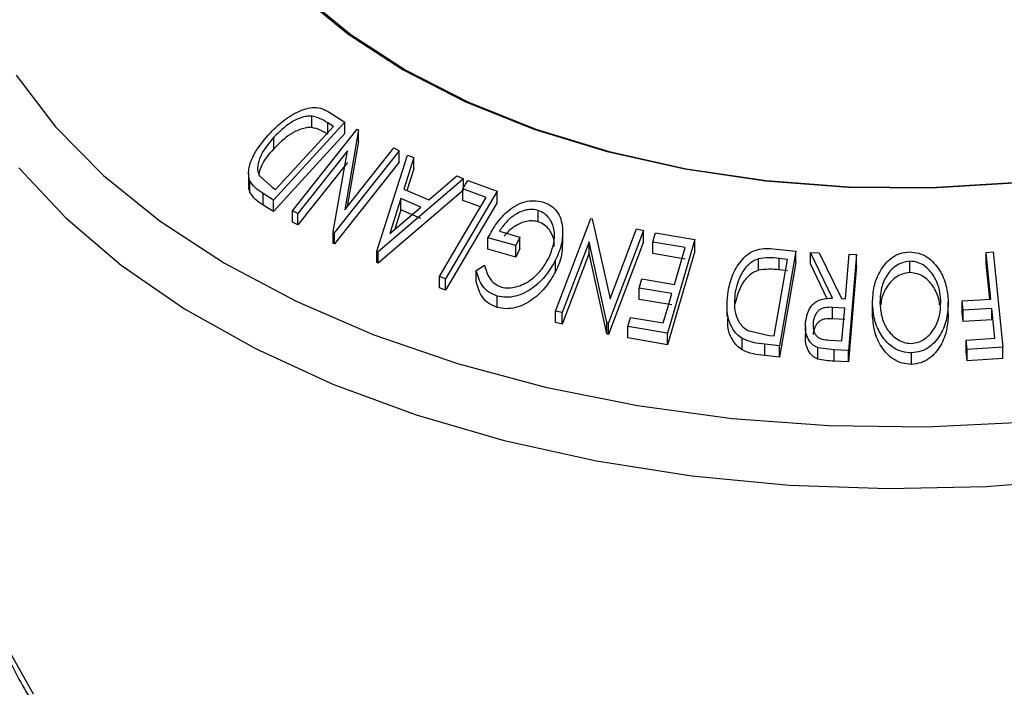
# Model space of a CAD drawing. Units: millimetres. Extents: x 5 to 292, y 5 to 205.
# Drawn here: x 225 to 232, y 94 to 98 of the extents above; entities that cross this region are included whole.
import ezdxf

# ---------------------------------------------------------------- set-up
doc = ezdxf.new("R2010")
doc.units = ezdxf.units.MM

msp = doc.modelspace()

# ---------------------------------------------------------------- linework, layer by layer
at = {"color": 7, "linetype": 'Continuous', "lineweight": 25}
for p, q in [((227.2031, 97.6655), (227.3146, 97.5944)), ((227.3146, 97.5944), (226.8032, 97.0366)), ((227.0782, 97.5563), (227.0782, 97.6379)), ((227.2328, 97.5633), (227.1922, 97.5891)), ((227.1922, 97.5074), (227.1922, 97.5891)), ((227.3146, 97.5128), (227.3146, 97.5944)), ((227.3146, 97.5128), (226.8032, 96.9549)), ((226.8194, 97.1124), (227.2328, 97.5633)), ((226.9394, 96.9597), (227.4038, 97.544)), ((227.4125, 97.5397), (227.3143, 96.968)), ((227.4038, 97.544), (227.4125, 97.5397)), ((227.4125, 97.458), (227.4125, 97.5397)), ((226.8062, 97.404), (226.8062, 97.4857)), ((227.4125, 97.458), (227.3322, 96.9905)), ((227.3327, 97.3881), (226.9772, 96.9408)), ((227.2323, 96.8087), (227.3327, 97.3881)), ((227.705, 97.3885), (227.2406, 96.8042)), ((227.3143, 96.968), (227.6654, 97.4097)), ((227.6654, 97.4097), (227.705, 97.3885)), ((227.705, 97.3068), (227.705, 97.3885)), ((227.3327, 97.3064), (226.9772, 96.8591)), ((227.705, 97.3068), (227.2406, 96.7225)), ((227.5441, 96.6707), (227.7631, 97.3589)), ((227.8079, 97.3409), (227.7373, 97.114)), ((227.7631, 97.3589), (227.8079, 97.3409)), ((227.8079, 97.2592), (227.8079, 97.3409)), ((226.6257, 97.2287), (226.6257, 97.1471)), ((227.8079, 97.2592), (227.7597, 97.1044)), ((226.6348, 97.0929), (226.6348, 97.1745)), ((226.7008, 97.2122), (226.7946, 97.1282)), ((228.1642, 97.1882), (227.5542, 96.6664)), ((227.9167, 97.0376), (228.1178, 97.2089)), ((228.1178, 97.2089), (228.1642, 97.1882)), ((228.1642, 97.1246), (228.1642, 97.1882)), ((228.1948, 97.1764), (228.4066, 97.1004)), ((226.8032, 97.0366), (226.7306, 97.083)), ((226.7306, 97.0013), (226.7306, 97.083)), ((226.7946, 97.1282), (226.8194, 97.1124)), ((228.1642, 97.1066), (227.5542, 96.5847)), ((227.7373, 97.114), (227.9167, 97.0376)), ((228.4066, 97.1004), (228.0367, 96.4736)), ((228.3269, 97.056), (228.1591, 97.1159)), ((228.1591, 97.0342), (228.1591, 97.1159)), ((228.4066, 97.0187), (228.4066, 97.1004)), ((226.8032, 96.9549), (226.8032, 97.0366)), ((227.7158, 97.0476), (227.6369, 96.7975)), ((227.8582, 96.987), (227.7158, 97.0476)), ((227.7158, 96.9659), (227.7158, 97.0476)), ((228.4066, 97.0187), (228.0367, 96.3919)), ((228.2871, 96.9885), (228.1591, 97.0342)), ((226.8032, 96.9549), (226.7306, 97.0013)), ((226.9772, 96.9408), (226.9394, 96.9597)), ((226.9394, 96.878), (226.9394, 96.9597)), ((226.9772, 96.8591), (226.9772, 96.9408)), ((227.6369, 96.7975), (227.8582, 96.987)), ((227.7158, 96.9659), (227.6722, 96.8277)), ((227.8582, 96.9054), (227.7158, 96.9659)), ((228.6991, 96.8809), (228.6991, 96.9626)), ((226.9772, 96.8591), (226.9394, 96.878)), ((228.8243, 96.2416), (229.0761, 96.9038)), ((229.0761, 96.9038), (229.0869, 96.9016)), ((229.0869, 96.9016), (229.2135, 96.331)), ((227.2406, 96.8042), (227.2323, 96.8087)), ((227.2323, 96.727), (227.2323, 96.8087)), ((227.2406, 96.7225), (227.2406, 96.8042)), ((228.4219, 96.8141), (228.5689, 96.7721)), ((228.8748, 96.7209), (228.8748, 96.8025)), ((229.4535, 96.8198), (229.2017, 96.1576)), ((229.2135, 96.331), (229.4039, 96.8315)), ((229.4039, 96.8315), (229.4535, 96.8198)), ((229.4535, 96.7381), (229.4535, 96.8198)), ((229.539, 96.8013), (229.822, 96.7536)), ((228.5385, 96.7105), (228.3398, 96.7668)), ((228.3398, 96.6851), (228.3398, 96.7668)), ((228.5689, 96.7721), (228.5385, 96.7105)), ((228.5689, 96.6905), (228.5689, 96.7721)), ((229.0644, 96.7387), (228.8717, 96.2317)), ((229.1913, 96.1601), (229.0644, 96.7387)), ((229.0644, 96.657), (229.0644, 96.7387)), ((229.4535, 96.7381), (229.2017, 96.076)), ((229.7528, 96.6964), (229.5196, 96.7352)), ((229.5196, 96.6535), (229.5196, 96.7352)), ((229.822, 96.7536), (229.6253, 96.0837)), ((229.822, 96.672), (229.822, 96.7536)), ((227.2406, 96.7225), (227.2323, 96.727)), ((227.5542, 96.6664), (227.5441, 96.6707)), ((227.5441, 96.589), (227.5441, 96.6707)), ((227.5542, 96.5847), (227.5542, 96.6664)), ((228.5385, 96.6288), (228.3398, 96.6851)), ((228.5385, 96.6288), (228.5385, 96.7105)), ((228.5689, 96.6905), (228.5385, 96.6288)), ((229.0644, 96.657), (228.8717, 96.15)), ((229.1913, 96.0785), (229.0644, 96.657)), ((229.822, 96.672), (229.6253, 96.0021)), ((230.3819, 96.6884), (230.5435, 96.6709)), ((230.5435, 96.6709), (230.4268, 95.9938)), ((230.5435, 96.5892), (230.5435, 96.6709)), ((230.807, 96.3353), (230.6484, 96.6623)), ((230.6484, 96.6623), (230.7121, 96.6599)), ((230.6484, 96.5807), (230.6484, 96.6623)), ((230.7121, 96.6599), (230.8703, 96.332)), ((231.9065, 96.6624), (231.9572, 96.6652)), ((231.9065, 96.5808), (231.9065, 96.6624)), ((231.9572, 96.6652), (232.0273, 95.9837)), ((227.5542, 96.5847), (227.5441, 96.589)), ((228.8243, 96.5264), (228.8243, 96.6081)), ((229.7528, 96.6147), (229.5196, 96.6535)), ((230.2759, 96.5342), (230.2759, 96.6159)), ((230.3893, 96.065), (230.4837, 96.6124)), ((230.4837, 96.6124), (230.425, 96.6187)), ((230.425, 96.5371), (230.425, 96.6187)), ((230.5435, 96.5892), (230.4268, 95.9121)), ((230.9779, 96.647), (230.9205, 95.9601)), ((230.9264, 96.6499), (230.9779, 96.647)), ((230.9779, 96.5653), (230.9779, 96.647)), ((231.3608, 96.5176), (231.3608, 96.5992)), ((228.2557, 96.5339), (228.3145, 96.5708)), ((228.2557, 96.4522), (228.2557, 96.5339)), ((230.4837, 96.5308), (230.425, 96.5371)), ((230.7695, 96.3308), (230.6484, 96.5807)), ((230.9779, 96.5653), (230.9205, 95.8784)), ((231.9325, 96.328), (231.9065, 96.5808)), ((228.0367, 96.4736), (227.9926, 96.4897)), ((227.9926, 96.408), (227.9926, 96.4897)), ((228.0367, 96.3919), (228.0367, 96.4736)), ((229.4232, 96.4068), (229.4425, 96.4724)), ((229.4425, 96.4724), (229.6756, 96.4335)), ((228.0367, 96.3919), (227.9926, 96.408)), ((229.6564, 96.3679), (229.4232, 96.4068)), ((229.4232, 96.3252), (229.4232, 96.4068)), ((228.4059, 96.2685), (228.4059, 96.3502)), ((229.6564, 96.2863), (229.4232, 96.3252)), ((230.8703, 96.332), (230.8998, 96.3305)), ((231.6356, 96.2237), (231.6356, 96.3054)), ((231.7352, 96.3159), (231.9409, 96.3285)), ((231.7421, 96.2485), (231.7352, 96.3159)), ((231.7352, 96.2342), (231.7352, 96.3159)), ((228.8717, 96.2317), (228.8243, 96.2416)), ((228.8243, 96.16), (228.8243, 96.2416)), ((230.05, 96.2865), (230.05, 96.2048)), ((230.8941, 96.2637), (230.8056, 96.2692)), ((230.8056, 96.1876), (230.8056, 96.2692)), ((231.0927, 96.2178), (231.0927, 96.2995)), ((231.7421, 96.1669), (231.7352, 96.2342)), ((231.9478, 96.2612), (231.7421, 96.2485)), ((231.7421, 96.1669), (231.7421, 96.2485)), ((231.9697, 96.0481), (231.9478, 96.2612)), ((231.9478, 96.1795), (231.9478, 96.2612)), ((228.8717, 96.15), (228.8717, 96.2317)), ((229.3402, 96.1317), (229.3596, 96.1977)), ((229.3596, 96.1977), (229.5949, 96.1585)), ((230.8941, 96.182), (230.8056, 96.1876)), ((231.9478, 96.1795), (231.7421, 96.1669)), ((228.8717, 96.15), (228.8243, 96.16)), ((229.2017, 96.1576), (229.1913, 96.1601)), ((229.1913, 96.0785), (229.1913, 96.1601)), ((229.2017, 96.076), (229.2017, 96.1576)), ((229.6253, 96.0837), (229.3402, 96.1317)), ((229.3402, 96.05), (229.3402, 96.1317)), ((230.1995, 96.1042), (230.3534, 96.0689)), ((230.6125, 96.1334), (230.6125, 96.0518)), ((229.2017, 96.076), (229.1913, 96.0785)), ((229.6253, 96.0021), (229.3402, 96.05)), ((229.6253, 96.0021), (229.6253, 96.0837)), ((230.16, 95.9644), (230.16, 96.046)), ((230.3534, 96.0689), (230.3893, 96.065)), ((230.784, 96.0349), (230.8746, 96.0302)), ((231.764, 96.0355), (231.9697, 96.0481)), ((231.7709, 95.9684), (231.764, 96.0355)), ((231.764, 95.9539), (231.764, 96.0355)), ((230.4268, 95.9938), (230.3213, 96.0052)), ((230.3213, 95.9235), (230.3213, 96.0052)), ((230.4268, 95.9121), (230.4268, 95.9938)), ((230.818, 95.9656), (230.7026, 95.9806)), ((230.7026, 95.899), (230.7026, 95.9806)), ((230.9205, 95.9601), (230.818, 95.9656)), ((230.818, 95.8839), (230.818, 95.9656)), ((230.9205, 95.8784), (230.9205, 95.9601)), ((231.7709, 95.8867), (231.764, 95.9539)), ((232.0273, 95.9837), (231.7709, 95.9684)), ((231.7709, 95.8867), (231.7709, 95.9684)), ((232.0273, 95.9021), (232.0273, 95.9837)), ((230.4268, 95.9121), (230.3213, 95.9235)), ((230.9205, 95.8784), (230.818, 95.8839)), ((231.3726, 95.8613), (231.3726, 95.9429)), ((232.0273, 95.9021), (231.7709, 95.8867))]:
    msp.add_line(p, q, dxfattribs=at)
at = {"color": 7, "linetype": 'Continuous', "lineweight": 25, "flags": 128}
for points in [[(228.0495, 102.2482), (227.6165, 102.0119), (227.235, 101.7477), (226.9103, 101.4593), (226.647, 101.1507), (226.4488, 100.8264), (226.3184, 100.4907), (226.2577, 100.1485), (226.2675, 99.8046), (226.3477, 99.4638), (226.4972, 99.1308), (226.7138, 98.8104), (226.9946, 98.507), (227.3355, 98.2249), (227.7319, 97.9681), (228.1781, 97.7401), (228.6678, 97.5442), (229.1943, 97.3831), (229.75, 97.2591), (230.3273, 97.1739), (230.918, 97.1288), (231.5138, 97.1242), (232.1063, 97.1604)], [(228.0681, 102.2208), (227.6376, 101.9859), (227.2583, 101.7232), (226.9355, 101.4364), (226.6737, 101.1296), (226.4766, 100.8071), (226.347, 100.4734), (226.2866, 100.1332), (226.2963, 99.7913), (226.3761, 99.4524), (226.5247, 99.1214), (226.7401, 98.8028), (227.0192, 98.5011), (227.3582, 98.2207), (227.7523, 97.9653), (228.1959, 97.7387), (228.6829, 97.5439), (229.2063, 97.3837), (229.7589, 97.2604), (230.3328, 97.1757), (230.9201, 97.1308), (231.5124, 97.1263), (232.1016, 97.1623)], [(228.1591, 97.1159), (228.1791, 97.1498), (228.1948, 97.1764)], [(227.9926, 96.4897), (228.1798, 96.8068), (228.3269, 97.056)], [(229.5196, 96.7352), (229.5305, 96.7722), (229.539, 96.8013)], [(229.6756, 96.4335), (229.7189, 96.5807), (229.7528, 96.6964)], [(231.9409, 96.3285), (231.9216, 96.5155), (231.9065, 96.6624)], [(230.8998, 96.3305), (230.9147, 96.5094), (230.9264, 96.6499)], [(229.5949, 96.1585), (229.6293, 96.2758), (229.6564, 96.3679)], [(230.8746, 96.0302), (230.8855, 96.161), (230.8941, 96.2637)]]:
    msp.add_lwpolyline(points, dxfattribs=at)
at = {"color": 8, "linetype": 'Continuous', "lineweight": 25, "flags": 128}
for points in [[(224.962, 97.9296), (225.2426, 97.5618), (225.5872, 97.2126), (225.9922, 96.8858), (226.4533, 96.5847), (226.9655, 96.3125), (227.5235, 96.0722), (228.1214, 95.8663), (228.7527, 95.697), (229.4109, 95.5661), (230.0888, 95.4749), (230.7795, 95.4244), (231.4754, 95.4152), (232.1694, 95.4474)], [(224.9796, 97.2682), (225.3159, 96.909), (225.7133, 96.5713), (226.1679, 96.2586), (226.675, 95.974), (227.2293, 95.7205), (227.8253, 95.5006), (228.4567, 95.3167), (229.1171, 95.1706), (229.7997, 95.0638), (230.4975, 94.9975), (231.2034, 94.9722), (231.9101, 94.9883), (232.6103, 95.0455)], [(224.6578, 94.6771), (224.6597, 94.6558), (224.7318, 94.2638), (224.8734, 93.8782), (225.0829, 93.503)]]:
    msp.add_lwpolyline(points, dxfattribs=at)
at = {"color": 7, "linetype": 'Continuous', "lineweight": 25}
for points, knots in [([(226.77, 97.5063), (226.8004, 97.5369), (226.8609, 97.598), (226.9543, 97.6592), (227.0352, 97.693), (227.0986, 97.7034), (227.1559, 97.6915), (227.1873, 97.6742), (227.2031, 97.6655)], [0, 0, 0, 0, 0.250047, 0.498559, 0.624544, 0.748897, 0.873522, 1, 1, 1, 1]), ([(227.0782, 97.6379), (227.0655, 97.6376), (227.0401, 97.6369), (226.9884, 97.623), (226.9016, 97.5806), (226.8443, 97.5236), (226.8062, 97.4857)], [0, 0, 0, 0, 0.126004, 0.251732, 0.501557, 1, 1, 1, 1]), ([(227.1922, 97.5891), (227.1751, 97.6), (227.1408, 97.6217), (227.099, 97.6325), (227.0782, 97.6379)], [0, 0, 0, 0, 0.501971, 1, 1, 1, 1]), ([(226.6348, 97.1745), (226.6312, 97.1877), (226.6241, 97.2139), (226.6273, 97.2714), (226.6609, 97.3748), (226.7263, 97.4537), (226.77, 97.5063)], [0, 0, 0, 0, 0.125118, 0.249897, 0.500276, 1, 1, 1, 1]), ([(227.0782, 97.5563), (227.0655, 97.5559), (227.0401, 97.5553), (226.9884, 97.5414), (226.9016, 97.499), (226.8443, 97.442), (226.8062, 97.404)], [0, 0, 0, 0, 0.126004, 0.251732, 0.501557, 1, 1, 1, 1]), ([(227.1922, 97.5074), (227.1751, 97.5183), (227.1408, 97.54), (227.099, 97.5509), (227.0782, 97.5563)], [0, 0, 0, 0, 0.501971, 1, 1, 1, 1]), ([(226.8062, 97.4857), (226.7701, 97.4423), (226.7159, 97.3771), (226.6902, 97.2913), (226.6896, 97.2439), (226.6971, 97.2228), (226.7008, 97.2122)], [0, 0, 0, 0, 0.498935, 0.748919, 0.874696, 1, 1, 1, 1]), ([(226.8062, 97.404), (226.7683, 97.3606), (226.7178, 97.3025), (226.7021, 97.2379), (226.6981, 97.2216)], [0, 0, 0, 0, 0.7479129, 1, 1, 1, 1]), ([(226.7306, 97.083), (226.711, 97.0954), (226.6719, 97.1202), (226.6471, 97.1565), (226.6348, 97.1745)], [0, 0, 0, 0, 0.502248, 1, 1, 1, 1]), ([(226.6348, 97.0929), (226.6306, 97.106), (226.6252, 97.1233), (226.6265, 97.1424), (226.6268, 97.147)], [0, 0, 0, 0, 0.758473, 1, 1, 1, 1]), ([(226.7306, 97.0013), (226.711, 97.0138), (226.6719, 97.0386), (226.6471, 97.0748), (226.6348, 97.0929)], [0, 0, 0, 0, 0.5022475, 1, 1, 1, 1]), ([(228.3398, 96.7668), (228.3594, 96.8024), (228.3985, 96.8732), (228.4712, 96.9521), (228.5428, 97.0012), (228.6038, 97.0271), (228.6694, 97.0351), (228.71, 97.0271), (228.7303, 97.0231)], [0, 0, 0, 0, 0.250776, 0.499197, 0.624517, 0.749551, 0.874333, 1, 1, 1, 1]), ([(228.7303, 97.0231), (228.7509, 97.0153), (228.7918, 96.9997), (228.8365, 96.9555), (228.8639, 96.9011), (228.87, 96.861), (228.8731, 96.8409)], [0, 0, 0, 0, 0.250377, 0.499984, 0.749428, 1, 1, 1, 1]), ([(228.6991, 96.9626), (228.6858, 96.9655), (228.6592, 96.9714), (228.6162, 96.9677), (228.5748, 96.9545), (228.5236, 96.9277), (228.4681, 96.8815), (228.4373, 96.8366), (228.4219, 96.8141)], [0, 0, 0, 0, 0.125329, 0.250171, 0.375225, 0.500499, 0.74969, 1, 1, 1, 1]), ([(228.7754, 96.6219), (228.7882, 96.6539), (228.8135, 96.7176), (228.8192, 96.801), (228.8045, 96.8638), (228.781, 96.9062), (228.7467, 96.9421), (228.715, 96.9558), (228.6991, 96.9626)], [0, 0, 0, 0, 0.250498, 0.498914, 0.624717, 0.750579, 0.87518, 1, 1, 1, 1]), ([(228.6991, 96.8809), (228.6858, 96.8839), (228.6592, 96.8897), (228.6162, 96.886), (228.5747, 96.8729), (228.5239, 96.8459), (228.4821, 96.8135), (228.4612, 96.7845), (228.4562, 96.7777)], [0, 0, 0, 0, 0.151504, 0.30242, 0.453592, 0.60503, 0.906266, 1, 1, 1, 1]), ([(228.8121, 96.7034), (228.8133, 96.7138), (228.8162, 96.7407), (228.8039, 96.782), (228.7813, 96.8244), (228.7467, 96.8604), (228.7149, 96.8741), (228.6991, 96.8809)], [0, 0, 0, 0, 0.136249, 0.352437, 0.568685, 0.784747, 1, 1, 1, 1]), ([(228.8731, 96.8409), (228.8735, 96.8015), (228.8743, 96.7228), (228.841, 96.6463), (228.8243, 96.6081)], [0, 0, 0, 0, 0.499678, 1, 1, 1, 1]), ([(228.8707, 96.721), (228.8706, 96.6945), (228.8704, 96.6286), (228.8416, 96.5646), (228.8243, 96.5264)], [0, 0, 0, 0, 0.402506, 1, 1, 1, 1]), ([(230.0585, 96.3828), (230.0673, 96.421), (230.0848, 96.4971), (230.1358, 96.5863), (230.1938, 96.6466), (230.2505, 96.6803), (230.3164, 96.6921), (230.3599, 96.6896), (230.3819, 96.6884)], [0, 0, 0, 0, 0.250441, 0.499241, 0.625495, 0.74979, 0.873895, 1, 1, 1, 1]), ([(231.0927, 96.2995), (231.0949, 96.3394), (231.0992, 96.419), (231.1441, 96.533), (231.2107, 96.6165), (231.2904, 96.6583), (231.3356, 96.6635), (231.3582, 96.6661)], [0, 0, 0, 0, 0.2505189, 0.4989719, 0.7490692, 0.8742662, 1, 1, 1, 1]), ([(231.3582, 96.6661), (231.3808, 96.664), (231.4259, 96.6597), (231.4867, 96.6303), (231.5345, 96.5872), (231.5847, 96.5208), (231.6255, 96.4262), (231.6322, 96.347), (231.6356, 96.3072)], [0, 0, 0, 0, 0.125312, 0.249985, 0.375356, 0.500838, 0.749275, 1, 1, 1, 1]), ([(228.8243, 96.6081), (228.8031, 96.5712), (228.7609, 96.4979), (228.68, 96.4198), (228.6029, 96.3718), (228.5385, 96.3468), (228.4698, 96.3375), (228.4273, 96.3459), (228.4059, 96.3502)], [0, 0, 0, 0, 0.250134, 0.49824, 0.623668, 0.749164, 0.874339, 1, 1, 1, 1]), ([(228.4357, 96.4139), (228.4529, 96.4109), (228.4872, 96.4049), (228.542, 96.4142), (228.5942, 96.4333), (228.6575, 96.4707), (228.7232, 96.5335), (228.758, 96.5923), (228.7754, 96.6219)], [0, 0, 0, 0, 0.1242, 0.248644, 0.374962, 0.501187, 0.749476, 1, 1, 1, 1]), ([(230.2759, 96.6159), (230.2633, 96.6109), (230.2382, 96.6009), (230.1956, 96.5691), (230.1393, 96.4981), (230.1218, 96.4268), (230.1102, 96.3794)], [0, 0, 0, 0, 0.125301, 0.250449, 0.500437, 1, 1, 1, 1]), ([(230.425, 96.6187), (230.4001, 96.6214), (230.3505, 96.6266), (230.3007, 96.6194), (230.2759, 96.6159)], [0, 0, 0, 0, 0.501716, 1, 1, 1, 1]), ([(231.3608, 96.5992), (231.3423, 96.5968), (231.3055, 96.5919), (231.2578, 96.5654), (231.2186, 96.5307), (231.1794, 96.4756), (231.1509, 96.3975), (231.1475, 96.333), (231.1458, 96.3009)], [0, 0, 0, 0, 0.126073, 0.251721, 0.376531, 0.502073, 0.751541, 1, 1, 1, 1]), ([(231.5821, 96.3076), (231.5795, 96.3397), (231.5744, 96.4038), (231.5356, 96.4949), (231.48, 96.561), (231.4153, 96.5937), (231.379, 96.5974), (231.3608, 96.5992)], [0, 0, 0, 0, 0.250712, 0.499895, 0.749666, 0.874756, 1, 1, 1, 1]), ([(228.4059, 96.3502), (228.3852, 96.3584), (228.3438, 96.3747), (228.2841, 96.4354), (228.2671, 96.4945), (228.2557, 96.5339)], [0, 0, 0, 0, 0.2503, 0.500361, 1, 1, 1, 1]), ([(228.3145, 96.5708), (228.3239, 96.5381), (228.338, 96.4888), (228.3856, 96.4369), (228.4191, 96.4215), (228.4357, 96.4139)], [0, 0, 0, 0, 0.498613, 0.749836, 1, 1, 1, 1]), ([(228.8243, 96.5264), (228.8031, 96.4896), (228.7608, 96.416), (228.6797, 96.3379), (228.6025, 96.29), (228.5381, 96.2651), (228.4696, 96.2559), (228.4272, 96.2643), (228.4059, 96.2685)], [0, 0, 0, 0, 0.250268, 0.499292, 0.624512, 0.749805, 0.87487, 1, 1, 1, 1]), ([(230.2759, 96.5342), (230.2633, 96.5292), (230.2382, 96.5193), (230.1956, 96.4875), (230.1393, 96.4164), (230.1218, 96.3452), (230.1102, 96.2977)], [0, 0, 0, 0, 0.125301, 0.250449, 0.500437, 1, 1, 1, 1]), ([(230.425, 96.5371), (230.4001, 96.5397), (230.3505, 96.545), (230.3007, 96.5378), (230.2759, 96.5342)], [0, 0, 0, 0, 0.501716, 1, 1, 1, 1]), ([(231.3608, 96.5176), (231.3423, 96.5151), (231.3055, 96.5103), (231.2578, 96.4837), (231.2186, 96.4491), (231.1798, 96.3939), (231.1568, 96.338), (231.1535, 96.2964), (231.1528, 96.2869)], [0, 0, 0, 0, 0.152875, 0.305234, 0.456578, 0.608808, 0.91131, 1, 1, 1, 1]), ([(231.5738, 96.2871), (231.5726, 96.2986), (231.5681, 96.3419), (231.5349, 96.4131), (231.4801, 96.4793), (231.4153, 96.5121), (231.379, 96.5157), (231.3608, 96.5176)], [0, 0, 0, 0, 0.107622, 0.404391, 0.70186, 0.850838, 1, 1, 1, 1]), ([(228.4059, 96.2685), (228.3852, 96.2767), (228.3438, 96.2931), (228.2841, 96.3538), (228.2671, 96.4128), (228.2557, 96.4522)], [0, 0, 0, 0, 0.2503, 0.500361, 1, 1, 1, 1]), ([(230.16, 96.046), (230.147, 96.0559), (230.1211, 96.0755), (230.0831, 96.1259), (230.0427, 96.2275), (230.0522, 96.3208), (230.0585, 96.3828)], [0, 0, 0, 0, 0.125175, 0.249828, 0.500684, 1, 1, 1, 1]), ([(230.1102, 96.3794), (230.105, 96.3281), (230.0971, 96.2511), (230.1325, 96.1677), (230.1657, 96.1269), (230.1883, 96.1117), (230.1995, 96.1042)], [0, 0, 0, 0, 0.49892, 0.748921, 0.874702, 1, 1, 1, 1]), ([(230.6135, 96.1578), (230.617, 96.1808), (230.624, 96.2264), (230.6531, 96.2804), (230.6921, 96.3121), (230.7404, 96.3326), (230.7802, 96.3342), (230.807, 96.3353)], [0, 0, 0, 0, 0.251126, 0.499016, 0.622806, 0.746829, 1, 1, 1, 1]), ([(231.3692, 96.0103), (231.3876, 96.0126), (231.4243, 96.0172), (231.4712, 96.0444), (231.5093, 96.0793), (231.5483, 96.1339), (231.5774, 96.2113), (231.5805, 96.2755), (231.5821, 96.3076)], [0, 0, 0, 0, 0.125654, 0.251107, 0.376162, 0.501628, 0.751215, 1, 1, 1, 1]), ([(231.6356, 96.3072), (231.6335, 96.2676), (231.6293, 96.1886), (231.5929, 96.0938), (231.546, 96.0263), (231.4995, 95.9829), (231.4405, 95.9507), (231.3953, 95.9455), (231.3726, 95.9429)], [0, 0, 0, 0, 0.249587, 0.497754, 0.623331, 0.748597, 0.874005, 1, 1, 1, 1]), ([(230.8056, 96.2692), (230.7875, 96.2695), (230.7603, 96.27), (230.7253, 96.26), (230.7043, 96.2445), (230.6887, 96.2247), (230.6736, 96.1955), (230.6698, 96.1715), (230.6672, 96.1557)], [0, 0, 0, 0, 0.250721, 0.375968, 0.500965, 0.620152, 0.750135, 1, 1, 1, 1]), ([(231.3726, 95.9429), (231.3498, 95.9448), (231.3046, 95.9487), (231.2427, 95.9767), (231.1941, 96.0191), (231.1432, 96.0851), (231.1024, 96.1799), (231.0959, 96.2595), (231.0927, 96.2995)], [0, 0, 0, 0, 0.125267, 0.249664, 0.374897, 0.500612, 0.749184, 1, 1, 1, 1]), ([(231.1458, 96.3009), (231.1485, 96.2689), (231.1539, 96.2049), (231.1851, 96.1282), (231.2265, 96.0751), (231.2664, 96.0418), (231.3145, 96.0166), (231.351, 96.0124), (231.3692, 96.0103)], [0, 0, 0, 0, 0.249979, 0.499103, 0.624444, 0.749578, 0.875042, 1, 1, 1, 1]), ([(230.16, 95.9644), (230.1469, 95.9743), (230.1207, 95.9941), (230.0832, 96.0448), (230.052, 96.1154), (230.0566, 96.1756), (230.0588, 96.2048)], [0, 0, 0, 0, 0.171207, 0.34128, 0.679811, 1, 1, 1, 1]), ([(230.8056, 96.1876), (230.7875, 96.1879), (230.7603, 96.1884), (230.7253, 96.1783), (230.7043, 96.1628), (230.6887, 96.1431), (230.6736, 96.1138), (230.6698, 96.0898), (230.6672, 96.074)], [0, 0, 0, 0, 0.250721, 0.375968, 0.500965, 0.620152, 0.750135, 1, 1, 1, 1]), ([(231.3726, 95.8613), (231.3498, 95.8632), (231.3045, 95.8671), (231.2437, 95.8946), (231.1948, 95.9367), (231.1434, 96.0027), (231.1023, 96.0985), (231.0959, 96.1781), (231.0927, 96.2178)], [0, 0, 0, 0, 0.125303, 0.250164, 0.368235, 0.501036, 0.75084, 1, 1, 1, 1]), ([(231.6356, 96.2255), (231.6335, 96.1859), (231.6292, 96.1066), (231.5927, 96.0116), (231.5455, 95.9441), (231.4989, 95.9008), (231.4401, 95.869), (231.3951, 95.8638), (231.3726, 95.8613)], [0, 0, 0, 0, 0.250015, 0.499319, 0.624771, 0.7499, 0.875043, 1, 1, 1, 1]), ([(230.7026, 95.9806), (230.6938, 95.9845), (230.6763, 95.9922), (230.6482, 96.0164), (230.6249, 96.0548), (230.6115, 96.1056), (230.6128, 96.1404), (230.6135, 96.1578)], [0, 0, 0, 0, 0.125061, 0.249972, 0.499735, 0.749521, 1, 1, 1, 1]), ([(230.6672, 96.1557), (230.6672, 96.1402), (230.6671, 96.117), (230.6771, 96.0874), (230.6891, 96.0669), (230.7073, 96.0497), (230.74, 96.0376), (230.7664, 96.036), (230.784, 96.0349)], [0, 0, 0, 0, 0.248806, 0.373847, 0.499091, 0.624209, 0.749169, 1, 1, 1, 1]), ([(230.3213, 96.0052), (230.2928, 96.0082), (230.2362, 96.0142), (230.1853, 96.0355), (230.16, 96.046)], [0, 0, 0, 0, 0.502044, 1, 1, 1, 1]), ([(230.7026, 95.899), (230.6938, 95.9028), (230.6763, 95.9105), (230.6482, 95.9348), (230.6249, 95.9731), (230.6115, 96.024), (230.6128, 96.0587), (230.6135, 96.0761)], [0, 0, 0, 0, 0.125061, 0.249972, 0.499735, 0.749521, 1, 1, 1, 1]), ([(230.3213, 95.9235), (230.2928, 95.9266), (230.2362, 95.9326), (230.1853, 95.9538), (230.16, 95.9644)], [0, 0, 0, 0, 0.502044, 1, 1, 1, 1]), ([(230.818, 95.8839), (230.7984, 95.8848), (230.7593, 95.8866), (230.7215, 95.8949), (230.7026, 95.899)], [0, 0, 0, 0, 0.501198, 1, 1, 1, 1]), ([(224.659, 94.7081), (224.659, 94.6907), (224.6599, 94.5397), (224.7218, 94.2573), (224.8471, 93.8675), (225.0389, 93.4892), (225.2882, 93.1244), (225.5961, 92.7762), (225.9596, 92.448), (226.3757, 92.1433), (226.8397, 91.8654), (227.3464, 91.6174), (227.8903, 91.4013), (228.4657, 91.219), (229.0671, 91.0717), (229.6888, 90.9606), (230.3251, 90.8863), (230.97, 90.8493), (231.6178, 90.85), (232.2625, 90.8883), (232.8981, 90.964), (233.5189, 91.0764), (234.1192, 91.2249), (234.6937, 91.4085), (235.2369, 91.6259), (235.7437, 91.8759), (236.2093, 92.157), (236.6285, 92.4673), (236.9963, 92.8043), (237.3077, 93.165), (237.5592, 93.5451), (237.7439, 93.9397), (237.8575, 94.2937), (237.8819, 94.5166), (237.8912, 94.6022)], [0, 0, 0, 0, 0.004001, 0.034712, 0.06549, 0.096576, 0.128124, 0.160165, 0.192627, 0.225382, 0.258297, 0.291267, 0.324217, 0.357123, 0.38998, 0.422792, 0.455569, 0.488323, 0.521069, 0.55382, 0.586587, 0.619385, 0.652229, 0.685132, 0.718107, 0.751159, 0.784286, 0.817465, 0.850614, 0.883618, 0.916322, 0.948568, 0.980263, 1, 1, 1, 1])]:
    msp.add_open_spline(points, degree=3, knots=knots, dxfattribs=at)

doc.saveas('drawing.dxf')
